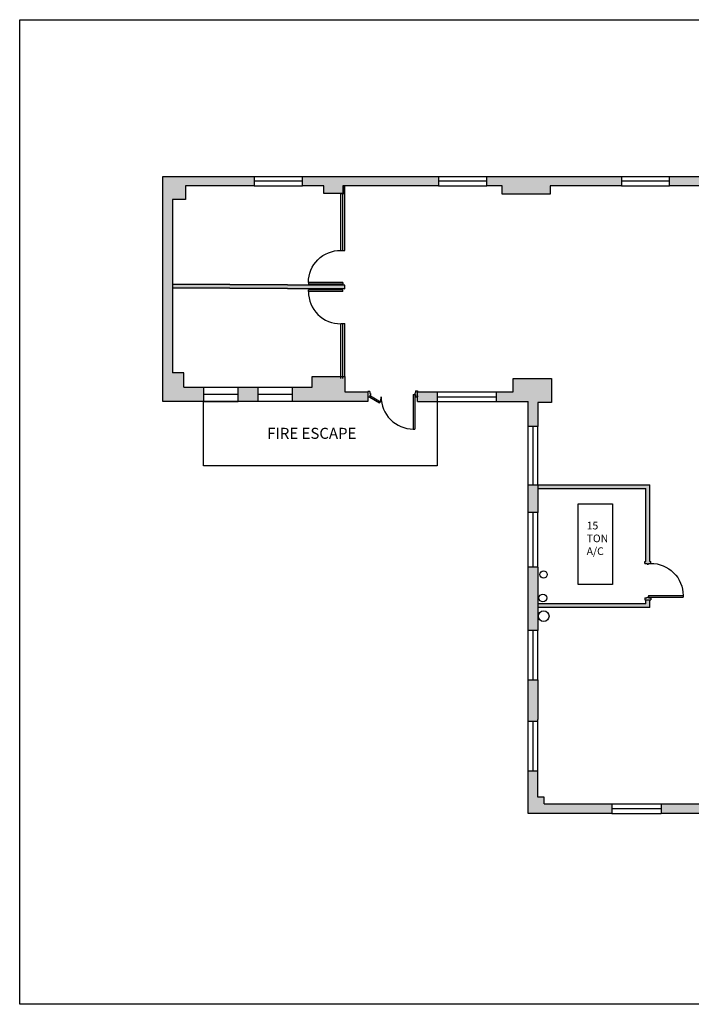
# Model space of a CAD drawing. Extents: x -18590 to 10581, y -42325 to -1537.
# Drawn here: x 6393 to 7094, y -33340 to -32312 of the extents above; entities that cross this region are included whole.
import ezdxf

# ---------------------------------------------------------------- set-up
doc = ezdxf.new("R2010")
doc.units = 0
doc.header["$LTSCALE"] = 48
doc.header["$MEASUREMENT"] = 0
doc.layers.get('0').update_dxf_attribs({"linetype": 'CONTINUOUS'})
for name, color, linetype in [('B4COR', 7, 'CONTINUOUS'), ('W1DOR', 1, 'CONTINUOUS'), ('W1FWALL', 7, 'CONTINUOUS'), ('W7CON', 7, 'CONTINUOUS')]:
    doc.layers.add(name, color=color, linetype=linetype)
doc.styles.add('OpreaStandard', font='stylu.ttf')
doc.styles.add('SIMPLEX', font='simplex.shx', dxfattribs={"height": 4})

# ---------------------------------------------------------------- blocks, each defined once
blk = doc.blocks.new('herculite door 3 feet')
at = {"layer": 'W1DOR'}
for p, q in [((0, -2.5), (0, -38.5)), ((1.8, -2.5), (0, -2.5)), ((1.8, -2.5), (1.8, -38.5)), ((1.8, -38.5), (0, -38.5))]:
    blk.add_line(p, q, dxfattribs=at)
blk.add_arc((2, -5.2), 33.3, 269.6495, 0.7765, dxfattribs=at)
blk = doc.blocks.new('DR36')
for p, q in [((-1, -2), (-1, 0)), ((-1, 0), (0, 0)), ((4, 0), (5, 0)), ((5, -2), (5, 0)), ((-1, -2), (1.2, -2)), ((1.2, -2), (1.2, -2.7)), ((1.2, -2.7), (2.8, -2.7)), ((2.8, -2), (2.8, -2.7)), ((2.8, -2), (5, -2)), ((2.8, -2.7), (38.8, -2.7)), ((2.8, -4.5), (2.8, -2.7)), ((2.8, -4.5), (38.8, -4.5)), ((38.8, -4.5), (38.8, -2.7)), ((-1, -38), (-1, -40)), ((-1, -38), (1.2, -38)), ((-1, -40), (0, -40)), ((1.2, -38), (1.2, -37.2)), ((1.2, -37.2), (2.8, -37.2)), ((2.8, -38), (2.8, -37.2)), ((2.8, -38), (5, -38)), ((4, -40), (5, -40)), ((5, -38), (5, -40))]:
    blk.add_line(p, q)
blk.add_arc((5.5, -4.7), 33.3, 269.2235, 0.3505)

msp = doc.modelspace()

# ---------------------------------------------------------------- hatches: boundary and pattern name
at = {"layer": 'B4COR'}
for points in [[(6565.5791781, -32485.5371641), (6637.5791781, -32485.5371641), (6637.5791781, -32475.5371641), (6542.0791781, -32475.5371641), (6542.0791781, -32710.5371641), (6584.6892271, -32710.5371641), (6584.6892271, -32695.5371641), (6564.0791781, -32695.5371641), (6564.0791781, -32680.5371641), (6552.0791781, -32680.5371641), (6552.0791781, -32499.5371641), (6565.5791781, -32499.5371641)], [(6830.0791781, -32475.5371641), (6688.0791781, -32475.5371641), (6688.0791781, -32485.5371641), (6710.0791781, -32485.5371641), (6710.0791781, -32493.5371641), (6730.0791781, -32493.5371641), (6730.0791781, -32485.5371641), (6830.0791781, -32485.5371641)], [(7021.0791781, -32475.5371641), (6880.5791781, -32475.5371641), (6880.5791781, -32485.5371641), (6896.5791781, -32485.5371641), (6896.5791781, -32494.0371641), (6946.5791781, -32494.0371641), (6946.5791781, -32485.5371641), (7021.0791781, -32485.5371641)], [(6732.0791781, -32684.5371641), (6698.0791781, -32684.5371641), (6698.0791781, -32695.5371641), (6677.2992762, -32695.5371641), (6677.2992762, -32710.5371641), (6756.0791781, -32710.5371641), (6756.0791781, -32700.5371641), (6732.0791781, -32700.5371641)], [(6948.0791781, -32686.5371641), (6908.0791781, -32686.5371641), (6908.0791781, -32700.5371641), (6890.4856019, -32700.5371641), (6890.4856019, -32710.5371641), (6923.5791781, -32710.5371641), (6923.5791781, -32736.5371641), (6933.5791781, -32736.5371641), (6933.5791781, -32711.5371641), (6948.0791781, -32711.5371641)], [(6641.2992762, -32695.5371641), (6620.6892271, -32695.5371641), (6620.6892271, -32710.5371641), (6641.2992762, -32710.5371641)], [(6828.4856019, -32700.5371641), (6808.0791781, -32700.5371641), (6808.0791781, -32710.5371641), (6828.4856019, -32710.5371641)], [(6933.5791781, -32797.5371641), (6923.5791781, -32797.5371641), (6923.5791781, -32826.5371641), (6933.5791781, -32826.5371641)], [(6933.5791781, -33001.0371641), (6923.5791781, -33001.0371641), (6923.5791781, -33044.5371641), (6933.5791781, -33044.5371641), (6933.5791781, -33042.5371641)], [(7011.0791781, -33130.5371641), (6940.3291781, -33130.5371641), (6940.3291781, -33123.5371641), (6933.5791781, -33123.5371641), (6933.5791781, -33096.0371641), (6923.5791781, -33096.0371641), (6923.5791781, -33140.5371641), (7011.0791781, -33140.5371641)], [(7379.0791781, -33112.5371641), (7361.5791781, -33112.5371641), (7361.5791781, -33125.0371641), (7357.5791781, -33125.0371641), (7357.5791781, -33130.5371641), (7241.0791781, -33130.5371641), (7158.5791781, -33130.5371641), (7158.5791781, -33123.5371641), (7141.0791781, -33123.5371641), (7141.0791781, -33130.5371641), (7062.5791781, -33130.5371641), (7062.5791781, -33140.5371641), (7379.0791781, -33140.5371641)], [(7379.0791781, -33112.5371641), (7361.5791781, -33112.5371641), (7361.5791781, -33125.0371641), (7357.5791781, -33125.0371641), (7357.5791781, -33130.5371641), (7241.0791781, -33130.5371641), (7158.5791781, -33130.5371641), (7158.5791781, -33123.5371641), (7141.0791781, -33123.5371641), (7141.0791781, -33130.5371641), (7062.5791781, -33130.5371641), (7062.5791781, -33140.5371641), (7379.0791781, -33140.5371641)]]:
    msp.add_hatch(color=256, dxfattribs=at).paths.add_polyline_path(points)
h = msp.add_hatch(color=256, dxfattribs=at)
h.paths.add_polyline_path([(7163.5791781, -32485.5371641), (7231.5791781, -32485.5371641), (7231.5791781, -32475.5371641), (7071.0791781, -32475.5371641), (7071.0791781, -32485.5371641), (7143.0791781, -32485.5371641), (7143.0791781, -32493.0371641), (7163.5791781, -32493.0371641)])
h.paths.add_polyline_path([(7358.5791781, -32485.5371641), (7358.5791781, -32493.5371641), (7379.5791781, -32493.5371641), (7379.5791781, -32485.5371641), (7428.5791781, -32485.5371641), (7428.5791781, -32475.5371641), (7292.5791781, -32475.5371641), (7292.5791781, -32485.5371641)])
h = msp.add_hatch(color=256, dxfattribs=at)
h.dxf.hatch_style = 1
h.paths.add_polyline_path([(6933.5791781, -32883.5371641), (6923.5791781, -32883.5371641), (6923.5791781, -32949.5371641), (6933.5791781, -32949.5371641)])
at = {"layer": 'W1FWALL'}
h = msp.add_hatch(color=256, dxfattribs=at)
h.dxf.hatch_style = 1
h.paths.add_polyline_path([(6732.0908738, -32485.5371641), (6730.0791781, -32485.5371641), (6730.0791781, -32493.5371641), (6732.0908738, -32493.5371641)])
h = msp.add_hatch(color=256, dxfattribs=at)
h.dxf.hatch_style = 1
h.paths.add_polyline_path([(6732.0791781, -32589.0897614), (6552.0791781, -32588.0371299), (6552.0791781, -32592.0371983), (6732.0791781, -32593.0898298)])
h = msp.add_hatch(color=256, dxfattribs=at)
h.dxf.hatch_style = 1
h.paths.add_polyline_path([(7050.5791781, -32797.5371641), (6933.5791781, -32797.5371641), (6933.5791781, -32801.5371641), (7046.5791781, -32801.5371641), (7046.5791781, -32877.6038314), (7045.5788689, -32877.6038314), (7045.5788689, -32879.6038314), (7047.8288689, -32879.6038314), (7047.8288689, -32880.3538314), (7049.3288689, -32880.3538314), (7049.3288689, -32879.6038314), (7051.5788689, -32879.6038314), (7051.5788689, -32877.6038314), (7050.5791781, -32877.6038314)])
h = msp.add_hatch(color=256, dxfattribs=at)
h.dxf.hatch_style = 1
h.paths.add_polyline_path([(7050.5791781, -32917.6038314), (7050.5788689, -32917.6038314), (7046.5791781, -32917.6038314), (7046.5791781, -32921.6214314), (6933.5791781, -32921.7871598), (6933.5791781, -32925.7871641), (7050.5791781, -32925.6155692)])

# ---------------------------------------------------------------- linework, layer by layer
at = {"layer": 'B4COR'}
for p, q in [((6542.0791781, -32475.5371641), (8005.5791781, -32475.5371641)), ((6542.0791781, -32710.5371641), (6542.0791781, -32475.5371641)), ((6637.5791781, -32475.5371641), (6637.5791781, -32485.5371641)), ((6688.0791781, -32480.5371641), (6637.5791781, -32480.5371641)), ((6688.0791781, -32485.5371641), (6688.0791781, -32475.5371641)), ((6830.0791781, -32475.5371641), (6830.0791781, -32485.5371641)), ((6880.5791781, -32480.5371641), (6830.0791781, -32480.5371641)), ((6880.5791781, -32485.5371641), (6880.5791781, -32475.5371641)), ((7021.0791781, -32475.5371641), (7021.0791781, -32485.5371641)), ((7071.0791781, -32480.5371641), (7021.0791781, -32480.5371641)), ((7071.0791781, -32485.5371641), (7071.0791781, -32475.5371641)), ((6637.5791781, -32485.5371641), (6565.5791781, -32485.5371641)), ((6565.5791781, -32485.5371641), (6565.5791781, -32499.5371641)), ((6637.5791781, -32485.5371641), (6688.0791781, -32485.5371641)), ((6710.0791781, -32485.5371641), (6688.0791781, -32485.5371641)), ((6710.0791781, -32493.5371641), (6710.0791781, -32485.5371641)), ((6830.0791781, -32485.5371641), (6730.0791781, -32485.5371641)), ((6730.0791781, -32485.5371641), (6730.0791781, -32493.5371641)), ((6830.0791781, -32485.5371641), (6880.5791781, -32485.5371641)), ((6896.5791781, -32485.5371641), (6880.5791781, -32485.5371641)), ((6896.5791781, -32494.0371641), (6896.5791781, -32485.5371641)), ((7021.0791781, -32485.5371641), (6946.5791781, -32485.5371641)), ((6946.5791781, -32485.5371641), (6946.5791781, -32494.0371641)), ((7021.0791781, -32485.5371641), (7071.0791781, -32485.5371641)), ((7143.0791781, -32485.5371641), (7071.0791781, -32485.5371641)), ((6565.5791781, -32499.5371641), (6552.0791781, -32499.5371641)), ((6552.0791781, -32499.5371641), (6552.0791781, -32680.5371641)), ((6730.0791781, -32493.5371641), (6710.0791781, -32493.5371641)), ((6946.5791781, -32494.0371641), (6896.5791781, -32494.0371641)), ((6564.0791781, -32680.5371641), (6552.0791781, -32680.5371641)), ((6564.0791781, -32695.5371641), (6564.0791781, -32680.5371641)), ((6698.0791781, -32695.5371641), (6698.0791781, -32684.5371641)), ((6698.0791781, -32684.5371641), (6732.0791781, -32684.5371641)), ((6732.0791781, -32684.5371641), (6732.0791781, -32700.5371641)), ((6908.0791781, -32700.5371641), (6908.0791781, -32686.5371641)), ((6908.0791781, -32686.5371641), (6948.0791781, -32686.5371641)), ((6948.0791781, -32686.5371641), (6948.0791781, -32711.5371641)), ((6564.0791781, -32695.5371641), (6698.0791781, -32695.5371641)), ((6584.6892271, -32695.5371641), (6584.6892271, -32710.5371641)), ((6620.6892271, -32710.5371641), (6620.6892271, -32695.5371641)), ((6641.2992762, -32695.5371641), (6641.2992762, -32710.5371641)), ((6677.2992762, -32710.5371641), (6677.2992762, -32695.5371641)), ((6584.6892271, -32703.0371641), (6620.6892271, -32703.0371641)), ((6641.2992762, -32703.0371641), (6677.2992762, -32703.0371641)), ((6732.0791781, -32700.5371641), (6756.0791781, -32700.5371641)), ((6756.0791781, -32700.5371641), (6756.0791781, -32710.5371641)), ((6808.0791781, -32710.5371641), (6808.0791781, -32700.5371641)), ((6808.0791781, -32700.5371641), (6908.0791781, -32700.5371641)), ((6828.4856019, -32700.5371641), (6828.4856019, -32710.5371641)), ((6828.4856019, -32705.5371641), (6890.4856019, -32705.5371641)), ((6890.4856019, -32710.5371641), (6890.4856019, -32700.5371641)), ((6756.0791781, -32710.5371641), (6542.0791781, -32710.5371641)), ((6584.6892271, -32710.5371641), (6620.6892271, -32710.5371641)), ((6584.6892271, -32777.7864556), (6584.6892271, -32710.5371641)), ((6808.0791781, -32710.5371641), (6923.5791781, -32710.5371641)), ((6828.4856019, -32710.5371641), (6828.4856019, -32777.7864556)), ((6923.5791781, -33140.5371641), (6923.5791781, -32710.5371641)), ((6948.0791781, -32711.5371641), (6933.5791781, -32711.5371641)), ((6933.5791781, -32711.5371641), (6933.5791781, -32736.5371641)), ((6933.5791781, -32736.5371641), (6923.5791781, -32736.5371641)), ((6928.5791781, -32736.5371641), (6928.5791781, -32797.5371641)), ((6933.5791781, -32797.5371641), (6933.5791781, -32736.5371641)), ((6828.4856019, -32777.7864556), (6584.6892271, -32777.7864556)), ((6923.5791781, -32797.5371641), (6933.5791781, -32797.5371641)), ((6933.5791781, -32797.5371641), (6933.5791781, -32826.5371641)), ((6933.5791781, -32826.5371641), (6923.5791781, -32826.5371641)), ((6928.5791781, -32826.5371641), (6928.5791781, -32883.5371641)), ((6933.5791781, -32883.5371641), (6933.5791781, -32826.5371641)), ((6933.5791781, -32883.5371641), (6923.5791781, -32883.5371641)), ((6933.5791781, -32883.5371641), (6933.5791781, -32949.5371641)), ((6933.5791781, -32949.5371641), (6923.5791781, -32949.5371641)), ((6928.5791781, -32949.5371641), (6928.5791781, -33001.0371641)), ((6933.5791781, -33001.0371641), (6933.5791781, -32949.5371641)), ((6923.5791781, -33001.0371641), (6933.5791781, -33001.0371641)), ((6933.5791781, -33001.0371641), (6933.5791781, -33042.5371641)), ((6933.5791781, -33044.5371641), (6923.5791781, -33044.5371641)), ((6928.5791781, -33044.5371641), (6928.5791781, -33096.0371641)), ((6933.5791781, -33096.0371641), (6933.5791781, -33042.5371641)), ((6923.5791781, -33096.0371641), (6933.5791781, -33096.0371641)), ((6933.5791781, -33123.5371641), (6933.5791781, -33096.0371641)), ((6940.3291781, -33123.5371641), (6933.5791781, -33123.5371641)), ((6940.3291781, -33130.5371641), (6940.3291781, -33123.5371641)), ((6940.3291781, -33130.5371641), (7011.0791781, -33130.5371641)), ((7011.0791781, -33130.5371641), (7011.0791781, -33140.5371641)), ((7011.0791781, -33130.5371641), (7062.5791781, -33130.5371641)), ((7011.0791781, -33130.5371641), (7011.0791781, -33140.5371641)), ((7011.0791781, -33135.5371641), (7062.5791781, -33135.5371641)), ((7014.1478091, -33130.5371641), (7062.5791781, -33130.5371641)), ((7014.1478091, -33135.5371641), (7062.5791781, -33135.5371641)), ((7062.5791781, -33130.5371641), (7062.5791781, -33140.5371641)), ((7062.5791781, -33130.5371641), (7141.0791781, -33130.5371641)), ((7062.5791781, -33130.5371641), (7062.5791781, -33140.5371641)), ((7062.5791781, -33130.5371641), (7141.0791781, -33130.5371641)), ((7011.0791781, -33140.5371641), (6923.5791781, -33140.5371641)), ((7011.0791781, -33140.5371641), (7062.5791781, -33140.5371641)), ((7014.1478091, -33140.5371641), (7062.5791781, -33140.5371641)), ((7379.0791781, -33140.5371641), (7062.5791781, -33140.5371641)), ((7379.0791781, -33140.5371641), (7062.5791781, -33140.5371641))]:
    msp.add_line(p, q, dxfattribs=at)
at = {"layer": 'B4COR', "color": 7}
for centre, radius in [((6939.6649035, -32891.1809973), 3.7465784), ((6938.9483756, -32915.660996), 4.0509125), ((6939.8082091, -32934.700995), 5.56945)]:
    msp.add_circle(centre, radius, dxfattribs=at)
at = {"layer": 'W1DOR'}
for p, q in [((6758.0791781, -32700.0371641), (6756.0791781, -32700.0371641)), ((6756.0791781, -32700.0371641), (6756.0791781, -32701.0371641)), ((6756.0791781, -32701.0371641), (6756.0791781, -32705.0371641)), ((6756.0791781, -32705.0371641), (6756.0791781, -32706.0371641)), ((6758.0791781, -32706.0371641), (6756.0791781, -32706.0371641)), ((6758.0791781, -32700.0371641), (6758.0791781, -32702.2871641)), ((6758.0791781, -32702.2871641), (6758.8291781, -32702.2871641)), ((6758.0791781, -32703.7871641), (6758.8291781, -32703.7871641)), ((6758.0791781, -32703.7871641), (6758.0791781, -32706.0371641)), ((6758.8083445, -32704.7742108), (6758.0791781, -32706.0371641)), ((6758.0791781, -32706.0371641), (6768.4988425, -32712.0529601)), ((6758.8083445, -32704.7742108), (6769.2280089, -32710.7900069)), ((6758.8291781, -32702.2871641), (6758.8291781, -32703.7871641)), ((6803.5791781, -32703.2871641), (6803.5791781, -32739.2871641)), ((6803.5791781, -32703.2871641), (6805.3291781, -32703.2871641)), ((6806.0791781, -32701.7871641), (6805.3291781, -32701.7871641)), ((6805.3291781, -32701.7871641), (6805.3291781, -32703.2871641)), ((6805.3291781, -32703.2871641), (6805.3291781, -32739.2871641)), ((6806.0791781, -32703.2871641), (6805.3291781, -32703.2871641)), ((6806.0791781, -32699.5371641), (6808.0791781, -32699.5371641)), ((6806.0791781, -32699.5371641), (6806.0791781, -32701.7871641)), ((6806.0791781, -32703.2871641), (6806.0791781, -32705.5371641)), ((6806.0791781, -32705.5371641), (6808.0791781, -32705.5371641)), ((6808.0791781, -32699.5371641), (6808.0791781, -32700.5371641)), ((6808.0791781, -32704.5371641), (6808.0791781, -32705.5371641)), ((6769.2280089, -32710.7900069), (6768.4988425, -32712.0529601)), ((6803.5791781, -32739.2871641), (6805.3291781, -32739.2871641))]:
    msp.add_line(p, q, dxfattribs=at)
for centre, radius, start, end in [((6758.0791781, -32706.0371641), 12.0315921, 330, 2.3859440304), ((6803.3754878, -32705.9884197), 33.2993674, 179.2235337898, 270.3504772468)]:
    msp.add_arc(centre, radius, start, end, dxfattribs=at)
at = {"layer": 'W1FWALL'}
for p, q in [((6732.0674824, -32593.0897614), (6552.0674824, -32592.0371299)), ((6732.0908738, -32589.0898298), (6552.0908738, -32588.0371983))]:
    msp.add_line(p, q, dxfattribs=at)
at = {"layer": 'W1FWALL', "color": 7}
msp.add_lwpolyline([(6392.5440197, -32311.9630182), (8238.1834495, -32311.9630182), (8238.1834495, -33339.8738729), (6392.5440197, -33339.8738729)], close=True, dxfattribs=at)
at = {"layer": 'W7CON'}
for p, q in [((6732.0908738, -32552.9820868), (6732.0908738, -32485.5371641)), ((6728.0908738, -32552.9820868), (6728.0908738, -32493.5371641)), ((6728.0908738, -32493.5371641), (6732.0908738, -32493.5371641)), ((6730.0908738, -32552.9820868), (6730.0908738, -32493.5371641)), ((6728.0908738, -32552.9820868), (6732.0908738, -32552.9820868)), ((6728.0674824, -32686.6123356), (6728.0674824, -32629.1975044)), ((6728.0674824, -32629.1975044), (6732.0791781, -32629.1975044)), ((6730.0674824, -32686.6240315), (6730.0674824, -32629.1975044)), ((6732.0791781, -32684.5371641), (6732.0791781, -32629.1975044)), ((6728.0791781, -32684.5371641), (6728.0791781, -32676.6449071)), ((6933.5791781, -32797.5371641), (7050.5791781, -32797.5371641)), ((7050.5791781, -32877.6038314), (7050.5791781, -32797.5371641)), ((6933.5791781, -32801.5371641), (7046.5791781, -32801.5371641)), ((7046.5791781, -32877.6038314), (7046.5791781, -32801.5371641)), ((7046.5791781, -32921.6214314), (6933.5733116, -32921.7871684)), ((7046.5791781, -32921.6214314), (7046.5791781, -32917.6038314)), ((7046.5791781, -32917.6038314), (7050.5791781, -32917.6038314)), ((7050.5791781, -32925.6155692), (7050.5791781, -32917.6038314)), ((7050.5791781, -32925.6155692), (6933.5791781, -32925.7871641))]:
    msp.add_line(p, q, dxfattribs=at)
at = {"layer": 'W7CON', "color": 7}
for p, q in [((6552.0684778, -32592.0371356), (6732.0677444, -32593.0449702)), ((6552.0908738, -32588.0371983), (6732.0911358, -32589.0450385)), ((6732.0677444, -32593.0449702), (6732.0911358, -32589.0450385))]:
    msp.add_line(p, q, dxfattribs=at)
at = {"layer": 'W7CON'}
msp.add_lwpolyline([(6975.705888, -32817.4844671), (7011.705888, -32817.4844671), (7011.705888, -32901.4844671), (6975.705888, -32901.4844671)], close=True, dxfattribs=at)

# ---------------------------------------------------------------- block references
at = {"layer": 'W1DOR', "xscale": -1}
for name, p, rotation in [('herculite door 3 feet', (6732.6243054, -32588.133023), 270), ('DR36', (7046.5788689, -32917.6038314), 180)]:
    msp.add_blockref(name, p, dxfattribs=dict(at, rotation=rotation))
at = {"layer": 'W1DOR', "rotation": 270}
msp.add_blockref('herculite door 3 feet', (6732.600914, -32594.0465682), dxfattribs=at)

# ---------------------------------------------------------------- texts
at = {"layer": 'B4COR', "insert": (6650.9550745, -32738.0449113), "char_height": 11.495320569, "width": 176.882132123, "attachment_point": 1, "style": 'SIMPLEX'}
msp.add_mtext('FIRE ESCAPE', dxfattribs=at)
at = {"layer": 'W7CON', "insert": (6984.6523684, -32836.1377441), "char_height": 8, "attachment_point": 1, "style": 'OpreaStandard'}
msp.add_mtext_dynamic_manual_height_columns('15 TON A/C', width=29.058384856, gutter_width=0.46875, heights=[0], dxfattribs=at)

doc.saveas('drawing.dxf')
